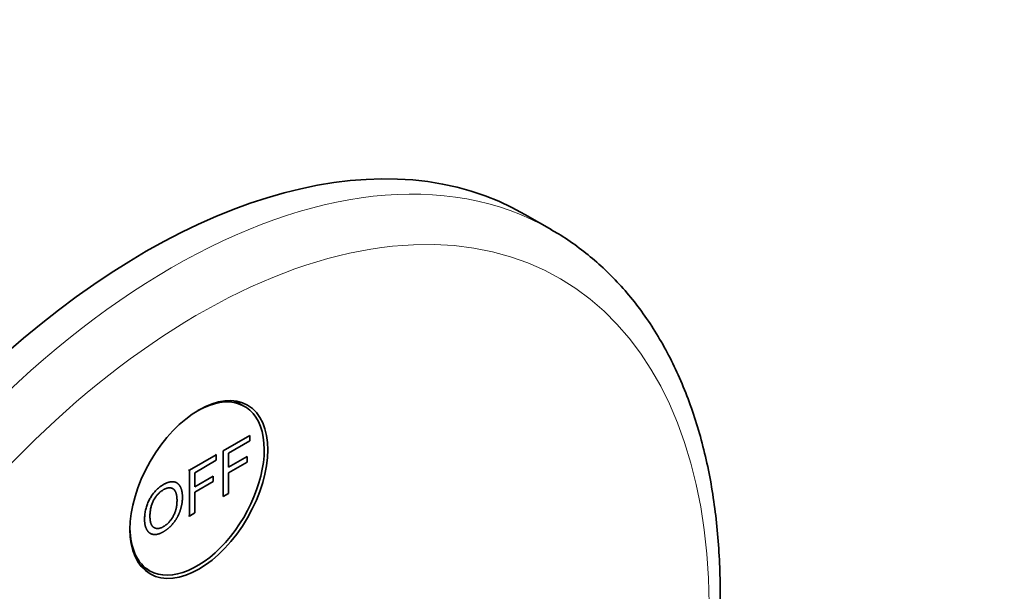
# Model space of a CAD drawing. Units: millimetres. Extents: x 0 to 783, y 0 to 1164.
# Drawn here: x 626 to 704, y 308 to 353 of the extents above; entities that cross this region are included whole.
import ezdxf
from ezdxf import colors
from ezdxf.entities.mleader import LeaderData, LeaderLine
from ezdxf.math import Vec2, Vec3

# ---------------------------------------------------------------- set-up
doc = ezdxf.new("R2010")
doc.units = ezdxf.units.MM
doc.layers.add('DV7_Défaut', color=7, linetype='Continuous')
doc.layers.add('Défaut', color=7, linetype='Continuous')

# ---------------------------------------------------------------- blocks, each defined once
blk = doc.blocks.new('_DOT')
at = {"color": 0}
blk.add_line((0, 0), (-1, 0), dxfattribs=at)
at = {"color": 0, "const_width": 0.333}
blk.add_lwpolyline([(-0.1665, 0, 1), (0.1665, 0, 1)], format="xyb", close=True, dxfattribs=at)
blk = doc.blocks.new('SE6')
at = {"layer": 'DV7_Défaut', "color": 7, "linetype": 'Continuous', "lineweight": 35}
for p, q in [((668.212, 336.822), (666.091, 338.047)), ((643.942, 322.873), (643.212, 323.294)), ((642.259, 319.36), (644.37, 320.578)), ((644.37, 320.578), (644.37, 320.152)), ((644.37, 320.152), (642.673, 319.172)), ((639.59, 317.818), (641.7, 319.037)), ((641.7, 319.037), (641.63, 319.078)), ((641.7, 319.037), (641.7, 318.611)), ((642.259, 315.747), (642.259, 319.36)), ((642.673, 319.172), (642.673, 318.054)), ((641.7, 318.611), (640.004, 317.631)), ((642.673, 318.054), (644.142, 318.901)), ((644.142, 318.475), (642.673, 317.627)), ((644.142, 318.901), (644.142, 318.475)), ((639.59, 317.818), (639.519, 317.859)), ((639.59, 314.206), (639.59, 317.818)), ((640.004, 317.631), (640.004, 316.512)), ((642.673, 317.627), (642.673, 315.986)), ((640.004, 316.512), (641.472, 317.36)), ((641.472, 316.934), (640.004, 316.086)), ((641.472, 317.36), (641.472, 316.934)), ((640.004, 316.086), (640.004, 314.445)), ((642.673, 315.986), (642.259, 315.747)), ((640.004, 314.445), (639.59, 314.206)), ((639.59, 314.206), (639.519, 314.247)), ((635.712, 310.304), (636.442, 309.882))]:
    blk.add_line(p, q, dxfattribs=at)
for centre, major_axis, start_param, end_param in [((636.091, 286.085), (30, 51.962), 0, 3.141593), ((638.212, 284.861), (30, 51.962), 0, 0.001961), ((640.192, 316.377), (-3.75, -6.495), 0, 3.913745), ((638.919, 317.112), (3.85, 6.668), -0.228417, -0.184713), ((640.192, 316.377), (-3.75, -6.495), 5.511033, 6.283185), ((638.919, 317.112), (3.85, 6.668), 3.326305, 3.37001)]:
    blk.add_ellipse(centre, major_axis=major_axis, ratio=0.57735, start_param=start_param, end_param=end_param, dxfattribs=at)
at = {"layer": 'DV7_Défaut', "color": 7, "linetype": 'Continuous', "lineweight": 18}
for centre, major_axis, start_param, end_param in [((638.212, 284.861), (30, 51.962), 0.001961, 3.141569), ((640.334, 283.636), (-28.5, -49.363), 2.097513, 6.283185)]:
    blk.add_ellipse(centre, major_axis=major_axis, ratio=0.57735, start_param=start_param, end_param=end_param, dxfattribs=at)
at = {"layer": 'DV7_Défaut', "color": 7, "linetype": 'Continuous', "lineweight": 35}
blk.add_ellipse((640.334, 316.296), major_axis=(3.85, 6.668), ratio=0.57735, dxfattribs=at)
for points, degree, knots in [([(679.909, 293.863), (680.019, 294.371), (680.303, 295.752), (680.699, 297.991), (681.061, 300.566), (681.321, 303.107), (681.479, 305.608), (681.535, 308.063), (681.486, 310.467), (681.333, 312.813), (681.075, 315.097), (680.712, 317.311), (680.245, 319.451), (679.674, 321.511), (679, 323.484), (678.225, 325.364), (677.352, 327.147), (676.382, 328.827), (675.32, 330.4), (674.169, 331.86), (672.933, 333.205), (671.614, 334.435), (670.229, 335.53), (669.034, 336.353), (668.362, 336.723), (668.139, 336.845)], 3, [0, 0, 0, 0, 0.026646, 0.072616, 0.118619, 0.164655, 0.210722, 0.256818, 0.302938, 0.349073, 0.39521, 0.441326, 0.487401, 0.533403, 0.579299, 0.62505, 0.670618, 0.715965, 0.76106, 0.805887, 0.850442, 0.894744, 0.938828, 0.982746, 1, 1, 1, 1]), ([(636.043, 313.917), (636.043, 314.817), (636.461, 315.567), (636.879, 316.318), (637.541, 316.7), (637.974, 316.95), (638.322, 316.911), (638.67, 316.873), (638.852, 316.551), (639.035, 316.229), (639.035, 315.687), (639.035, 315.137), (638.843, 314.593), (638.651, 314.048), (638.298, 313.622), (637.946, 313.195), (637.539, 312.96), (637.097, 312.705), (636.749, 312.751), (636.401, 312.796), (636.222, 313.119), (636.043, 313.442), (636.043, 313.917)], 2, [0, 0, 0, 0.090909, 0.090909, 0.181818, 0.181818, 0.272727, 0.272727, 0.363636, 0.363636, 0.454545, 0.454545, 0.545455, 0.545455, 0.636364, 0.636364, 0.727273, 0.727273, 0.818182, 0.818182, 0.909091, 0.909091, 1, 1, 1]), ([(636.469, 314.156), (636.469, 313.503), (636.774, 313.303), (637.078, 313.103), (637.537, 313.368), (638.004, 313.638), (638.306, 314.192), (638.608, 314.745), (638.608, 315.443), (638.608, 315.884), (638.479, 316.138), (638.35, 316.393), (638.101, 316.43), (637.852, 316.468), (637.543, 316.289), (637.103, 316.035), (636.786, 315.504), (636.469, 314.972), (636.469, 314.156)], 2, [0, 0, 0, 0.111111, 0.111111, 0.222222, 0.222222, 0.333333, 0.333333, 0.444444, 0.444444, 0.555556, 0.555556, 0.666667, 0.666667, 0.777778, 0.777778, 0.888889, 0.888889, 1, 1, 1])]:
    blk.add_open_spline(points, degree=degree, knots=knots, dxfattribs=at)

msp = doc.modelspace()

# ---------------------------------------------------------------- block references
at = {"layer": 'Défaut'}
msp.add_blockref('SE6', (0, 0), dxfattribs=at)

# ---------------------------------------------------------------- leaders
at = {"layer": 'Défaut', "color": 7, "linetype": 'Continuous', "lineweight": 18}
ml = msp.add_multileader_mtext('Standard', dxfattribs=at)
ml.set_content('{\\pxsm0.9;\\fSolid Edge ISO|b1||i0||c0|p34;\\W1.;06/06/2017\\P}', color=256)
ml.set_leader_properties()
ml.set_arrow_properties(name='DOT')
ml.build(insert=Vec2(0, 0))
ml.multileader.update_dxf_attribs({"leader_type": 0, "dogleg_length": 0, "arrow_head_size": 12})
ctx = ml.context
ctx.base_point, ctx.char_height, ctx.arrow_head_size, ctx.landing_gap_size = Vec3(656.602, 1156.973), 12, 12, 4.2
notes = []
notes.append((ctx, [(0, (0, 0, 0), (0, 0), (1, 0), 1, [])]))
ctx.mtext.insert = Vec3(658.602, 1163.093)
for ctx, leaders in notes:
    for number, flags, end, landing, length, lines in leaders:
        leader = LeaderData()
        leader.index, (leader.has_last_leader_line, leader.has_dogleg_vector, leader.attachment_direction) = number, flags
        leader.last_leader_point, leader.dogleg_vector, leader.dogleg_length = Vec3(end), Vec3(landing), length
        for number, points, colour, breaks in lines:
            line = LeaderLine()
            line.index, line.vertices, line.color, line.breaks = number, Vec3.list(points), colors.encode_raw_color(colour), breaks
            leader.lines.append(line)
        ctx.leaders.append(leader)

doc.saveas('drawing.dxf')
